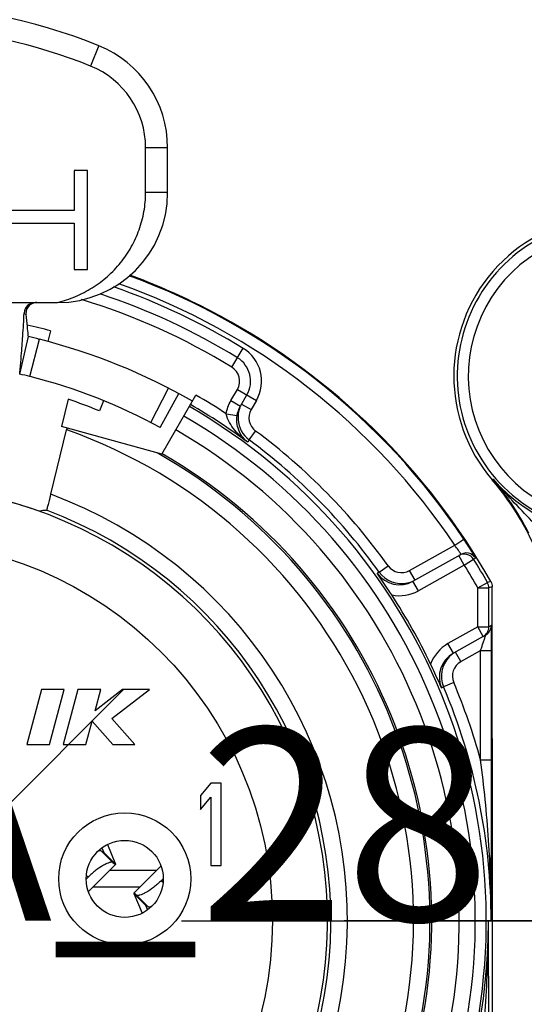
# Model space of a CAD drawing. Units: millimetres. Extents: x 0 to 420, y 0 to 297.
# Drawn here: x 322 to 332, y 98 to 116 of the extents above; entities that cross this region are included whole.
import ezdxf

# ---------------------------------------------------------------- set-up
doc = ezdxf.new("R2010")
doc.units = ezdxf.units.MM
doc.header["$LTSCALE"] = 23.1
doc.linetypes.add('CENTER', pattern=[0.6, 0.375, -0.075, 0.075, -0.075])
doc.layers.get('0').update_dxf_attribs({"linetype": 'CONTINUOUS'})
for name, color, linetype in [('AUSFORMSCHRAEGEN', 7, 'CONTINUOUS'), ('DEFAULT_1', 7, 'CENTER'), ('RUNDUNGEN', 7, 'CONTINUOUS'), ('ZEICHNUNGSBEMASSUNGEN', 7, 'CONTINUOUS')]:
    doc.layers.add(name, color=color, linetype=linetype)
doc.styles.get("Standard").update_dxf_attribs({"font": 'txt', "width": 0.7})
doc.dimstyles.new('DIMSTYLE_3', dxfattribs={"dimtxt": 3.5, "dimasz": 3.5, "dimexe": 0.18, "dimexo": 0.0625, "dimgap": 0.09, "dimtad": 1, "dimdsep": 46, "dimtxsty": 'STANDARD', "dimblk": '_FILLED', "dimblk1": '_FILLED', "dimblk2": '_FILLED', "dimcen": 0.09, "dimclrt": 5, "dimadec": 0, "dimazin": 0, "dimtp": 0.2, "dimtm": 0.2, "dimtfac": 1, "dimtofl": 0, "dimtmove": 0, "dimatfit": 3, "dimldrblk": '_FILLED', "dimfxl": 1, "dimtolj": 1, "dimarcsym": 0})

# ---------------------------------------------------------------- blocks, each defined once
blk = doc.blocks.new('_FILLED')
at = {"color": 0, "linetype": 'BYBLOCK'}
blk.add_solid([(0, 0), (-1, 0.125), (-1, -0.125)], dxfattribs=at)
blk = doc.blocks.new('*D21')
at = {"layer": 'ZEICHNUNGSBEMASSUNGEN', "color": 2, "linetype": 'CONTINUOUS'}
for p, q in [((320.146, 128.331), (320.146, 128.956)), ((343.146, 128.331), (343.146, 128.956)), ((320.146, 100.183), (320.146, 128.331)), ((343.146, 100.183), (343.146, 128.331)), ((320.146, 127.456), (314.146, 127.456)), ((314.146, 127.456), (331.646, 127.456)), ((349.146, 127.456), (331.646, 127.456)), ((343.146, 127.456), (349.146, 127.456))]:
    blk.add_line(p, q, dxfattribs=at)
at = {"layer": 'ZEICHNUNGSBEMASSUNGEN', "color": 2, "linetype": 'CONTINUOUS', "xscale": 3.5, "yscale": 3.5, "zscale": 3.5}
blk.add_blockref('_FILLED', (320.146, 127.456), dxfattribs=at)
at = {"layer": 'ZEICHNUNGSBEMASSUNGEN', "color": 2, "linetype": 'CONTINUOUS', "xscale": 3.5, "yscale": 3.5, "zscale": 3.5, "rotation": 180}
blk.add_blockref('_FILLED', (343.146, 127.456), dxfattribs=at)
at = {"layer": 'ZEICHNUNGSBEMASSUNGEN', "color": 5, "linetype": 'CONTINUOUS', "insert": (331.646, 131.831), "char_height": 3.5, "width": 21.25, "attachment_point": 2, "line_spacing_factor": 0.9}
blk.add_mtext('\\Q15.0;[23 .906]', dxfattribs=at)

msp = doc.modelspace()

# ---------------------------------------------------------------- linework, layer by layer
at = {"color": 9, "linetype": 'CONTINUOUS'}
for p, q in [((323.896, 115.588), (323.746, 115.217)), ((325.146, 113.733), (324.746, 113.733)), ((325.146, 112.917), (324.746, 112.917)), ((324.148, 100.74), (323.941, 100.949)), ((323.987, 100.92), (324.199, 100.708)), ((323.699, 100.471), (323.67, 100.5)), ((325.061, 100.385), (325.033, 100.415)), ((324.532, 100.177), (324.744, 99.965)), ((324.791, 99.936), (324.583, 100.146))]:
    msp.add_line(p, q, dxfattribs=at)
at = {"color": 7, "linetype": 'CONTINUOUS'}
for p, q in [((324.746, 112.917), (324.746, 113.733)), ((325.146, 112.917), (325.146, 113.733)), ((323.446, 113.317), (323.446, 112.59)), ((323.687, 113.317), (323.446, 113.317)), ((323.687, 111.517), (323.687, 113.317)), ((323.446, 112.59), (322.321, 112.59)), ((322.321, 112.36), (323.446, 112.36)), ((323.446, 112.36), (323.446, 111.517)), ((323.446, 111.517), (323.687, 111.517)), ((317.146, 110.917), (323.146, 110.917)), ((322.457, 109.617), (322.616, 110.299)), ((323.018, 110.404), (322.967, 110.211)), ((323.021, 107.433), (323.31, 108.605)), ((324.346, 103.883), (315.946, 95.483)), ((322.853, 103.883), (322.585, 102.883)), ((323.268, 103.883), (322.853, 103.883)), ((323, 102.883), (323.268, 103.883)), ((323.516, 103.883), (323.248, 102.883)), ((323.93, 103.883), (323.516, 103.883)), ((324.326, 103.883), (323.827, 103.496)), ((323.827, 103.496), (323.93, 103.883)), ((324.134, 103.355), (324.816, 103.883)), ((324.816, 103.883), (324.326, 103.883)), ((323.662, 102.883), (323.776, 103.308)), ((323.776, 103.308), (324.149, 102.883)), ((324.548, 102.883), (324.134, 103.355)), ((322.585, 102.883), (323, 102.883)), ((323.248, 102.883), (323.662, 102.883)), ((324.149, 102.883), (324.548, 102.883)), ((325.933, 102.183), (325.746, 101.959)), ((326.121, 102.183), (325.933, 102.183)), ((326.121, 100.683), (326.121, 102.183)), ((325.746, 101.959), (325.746, 101.704)), ((325.746, 101.704), (325.933, 101.927)), ((325.933, 101.927), (325.933, 100.683)), ((323.952, 101.005), (323.987, 100.92)), ((323.987, 100.92), (323.987, 100.917)), ((324.945, 100.593), (324.087, 100.593)), ((324.532, 100.181), (325.025, 100.673)), ((325.933, 100.683), (326.121, 100.683)), ((325.063, 100.445), (325.033, 100.415)), ((324.532, 100.181), (324.532, 100.177)), ((324.532, 100.177), (324.68, 99.819))]:
    msp.add_line(p, q, dxfattribs=at)
at = {"color": 3, "linetype": 'CONTINUOUS'}
for p, q in [((324.051, 101.066), (324.199, 100.708)), ((323.706, 100.213), (324.199, 100.704)), ((324.199, 100.708), (324.199, 100.704)), ((323.668, 100.44), (323.699, 100.471)), ((324.644, 100.293), (323.786, 100.293)), ((324.744, 99.969), (324.744, 99.965)), ((324.744, 99.965), (324.779, 99.88))]:
    msp.add_line(p, q, dxfattribs=at)
at = {"color": 9, "linetype": 'CONTINUOUS'}
msp.add_circle((320.146, 99.683), 6.905, dxfattribs=at)
at = {"color": 7, "linetype": 'CONTINUOUS'}
for centre, radius, start, end in [((320.146, 106.317), 10, 67.9757, 112.0243), ((320.146, 106.317), 9.6, 67.9757, 87.4553), ((323.146, 113.733), 2, 0, 67.9757), ((323.146, 113.733), 1.6, 0, 67.9757), ((323.146, 112.917), 2, 270, 360), ((320.146, 99.683), 11.1, 75, 77.2592), ((320.146, 99.683), 7.905, 140.4441, 78.5184), ((320.146, 99.683), 7.967, 140.4596, 69.4284)]:
    msp.add_arc(centre, radius, start, end, dxfattribs=at)
at = {"color": 9, "linetype": 'CONTINUOUS'}
msp.add_arc((320.146, 99.683), 8.267, 139.8071, 69.6466, dxfattribs=at)
at = {"color": 7, "linetype": 'CONTINUOUS'}
for points, knots in [([(323.146, 110.917), (323.257, 110.946), (323.475, 111.02), (323.782, 111.18), (324.059, 111.387), (324.299, 111.637), (324.494, 111.923), (324.637, 112.238), (324.726, 112.572), (324.746, 112.802), (324.746, 112.917)], [0, 0, 0, 0, 0.125025, 0.250047, 0.375063, 0.50006, 0.625045, 0.750028, 0.875014, 1, 1, 1, 1]), ([(323.941, 100.949), (323.935, 100.954), (323.912, 100.955), (323.893, 100.949), (323.881, 100.945)], [0, 0, 0, 0, 0.366915, 1, 1, 1, 1]), ([(323.987, 100.917), (323.987, 100.916), (323.985, 100.916), (323.981, 100.919), (323.972, 100.924), (323.958, 100.935), (323.947, 100.944), (323.941, 100.949)], [0, 0, 0, 0, 0.027217, 0.07815, 0.266155, 0.573268, 1, 1, 1, 1]), ([(325.033, 100.415), (324.987, 100.369), (324.897, 100.29), (324.779, 100.209), (324.694, 100.166), (324.651, 100.149), (324.622, 100.142), (324.603, 100.139), (324.588, 100.141), (324.583, 100.146)], [0, 0, 0, 0, 0.357603, 0.668385, 0.792409, 0.889792, 0.92762, 0.9582, 1, 1, 1, 1]), ([(324.583, 100.146), (324.576, 100.152), (324.564, 100.161), (324.549, 100.173), (324.539, 100.179), (324.534, 100.181), (324.532, 100.181), (324.532, 100.181)], [0, 0, 0, 0, 0.426732, 0.733845, 0.92185, 0.972783, 1, 1, 1, 1])]:
    msp.add_open_spline(points, degree=3, knots=knots, dxfattribs=at)
at = {"color": 3, "linetype": 'CONTINUOUS'}
for points, knots in [([(324.148, 100.74), (324.143, 100.744), (324.128, 100.746), (324.109, 100.744), (324.08, 100.737), (324.037, 100.72), (323.952, 100.676), (323.834, 100.596), (323.744, 100.516), (323.699, 100.471)], [0, 0, 0, 0, 0.0418, 0.07238, 0.110208, 0.207591, 0.331615, 0.642397, 1, 1, 1, 1]), ([(324.199, 100.704), (324.199, 100.704), (324.197, 100.704), (324.192, 100.706), (324.182, 100.713), (324.167, 100.724), (324.155, 100.734), (324.148, 100.74)], [0, 0, 0, 0, 0.027217, 0.07815, 0.266155, 0.573268, 1, 1, 1, 1]), ([(324.791, 99.936), (324.784, 99.942), (324.773, 99.95), (324.759, 99.961), (324.75, 99.967), (324.746, 99.969), (324.744, 99.969), (324.744, 99.969)], [0, 0, 0, 0, 0.426732, 0.733845, 0.92185, 0.972783, 1, 1, 1, 1]), ([(324.851, 99.94), (324.838, 99.936), (324.819, 99.93), (324.796, 99.931), (324.791, 99.936)], [0, 0, 0, 0, 0.633085, 1, 1, 1, 1])]:
    msp.add_open_spline(points, degree=3, knots=knots, dxfattribs=at)
at = {"layer": 'AUSFORMSCHRAEGEN', "color": 7, "linetype": 'CONTINUOUS'}
for p, q in [((323.337, 109.16), (323.215, 108.668)), ((323.982, 109.132), (323.907, 108.948)), ((325.04, 108.16), (323.215, 108.668)), ((323.318, 108.635), (323.31, 108.605)), ((322.808, 107.132), (322.853, 107.135)), ((331.046, 102.992), (331.046, 94.447))]:
    msp.add_line(p, q, dxfattribs=at)
for centre, radius, start, end in [((333.246, 109.583), 2.9, 57.4844, 220.5804), ((320.146, 99.683), 10, 67.9048, 71.3892), ((320.146, 99.683), 9.767, 119.3698, 324.495), ((320.146, 99.683), 9.767, 343.2346, 60.516), ((327.246, 104.444), 5, 0, 40.5804), ((320.146, 99.683), 7.905, 70.4192, 78.5184), ((323.562, 97.219), 9.941, 93.5597, 94.0878)]:
    msp.add_arc(centre, radius, start, end, dxfattribs=at)
at = {"layer": 'AUSFORMSCHRAEGEN', "color": 9, "linetype": 'CONTINUOUS'}
for start, end in [(109.531, 325.6457), (343.021, 70.469)]:
    msp.add_arc((320.146, 99.683), 9.467, start, end, dxfattribs=at)
at = {"layer": 'AUSFORMSCHRAEGEN', "color": 7, "linetype": 'CONTINUOUS'}
msp.add_open_spline([(323.021, 107.433), (323.016, 107.414), (323.007, 107.377), (322.993, 107.323), (322.981, 107.273), (322.969, 107.23), (322.961, 107.198), (322.955, 107.177), (322.952, 107.164), (322.949, 107.155), (322.947, 107.147), (322.946, 107.144), (322.945, 107.141), (322.945, 107.141)], degree=3, knots=[0, 0, 0, 0, 0.193969, 0.380662, 0.553026, 0.70448, 0.82916, 0.879884, 0.922176, 0.955604, 0.97985, 0.99467, 1, 1, 1, 1], dxfattribs=at)
at = {"layer": 'DEFAULT_1', "color": 7, "linetype": 'CENTER'}
for p, q in [((325.396, 99.683), (335.646, 99.683)), ((337.014, 99.683), (327.646, 99.683))]:
    msp.add_line(p, q, dxfattribs=at)
at = {"layer": 'RUNDUNGEN', "color": 7, "linetype": 'CONTINUOUS'}
for p, q in [((322.457, 109.617), (322.616, 110.299)), ((325.013, 108.647), (325.347, 109.262)), ((325.296, 108.603), (325.661, 109.235)), ((326.47, 109.036), (326.586, 109.239)), ((325.04, 108.16), (325.295, 108.602)), ((329.604, 105.852), (330.475, 106.341)), ((331.046, 102.992), (331.046, 105.749)), ((330.923, 104.872), (330.338, 104.544))]:
    msp.add_line(p, q, dxfattribs=at)
at = {"layer": 'RUNDUNGEN', "color": 9, "linetype": 'CONTINUOUS'}
for p, q in [((322.644, 109.572), (322.818, 110.25)), ((326.31, 109.744), (326.519, 110.086)), ((324.843, 108.737), (325.163, 109.359)), ((326.296, 109.136), (326.413, 109.339)), ((326.413, 109.339), (326.76, 109.139)), ((326.296, 109.136), (326.47, 109.036)), ((326.491, 109.073), (326.664, 108.973)), ((326.76, 109.139), (326.664, 108.973)), ((326.211, 108.895), (326.409, 108.864)), ((326.626, 108.421), (326.745, 108.582)), ((326.626, 108.421), (326.601, 108.379)), ((331.043, 107.696), (331.059, 107.71)), ((329.543, 106.048), (330.362, 106.507)), ((330.362, 106.507), (330.528, 106.618)), ((330.536, 106.146), (330.438, 106.321)), ((328.99, 106.018), (329.152, 106.134)), ((330.536, 106.146), (329.702, 105.678)), ((330.536, 106.146), (330.706, 106.252)), ((330.706, 106.252), (330.743, 106.273)), ((328.99, 106.018), (328.953, 105.997)), ((329.641, 105.873), (329.543, 106.048)), ((329.702, 105.678), (329.604, 105.852)), ((330.783, 105.732), (330.956, 105.831)), ((331.02, 105.848), (330.956, 105.831)), ((330.783, 105.732), (330.983, 105.732)), ((330.783, 105.023), (330.783, 105.732)), ((331.046, 105.749), (330.983, 105.732)), ((330.983, 105.023), (330.983, 105.732)), ((330.783, 105.023), (330.24, 104.719)), ((330.783, 105.023), (330.983, 105.023)), ((330.88, 104.849), (330.783, 105.023)), ((331.025, 105.047), (330.983, 105.023)), ((330.338, 104.544), (330.24, 104.719)), ((330.473, 104.391), (330.375, 104.565)), ((330.473, 104.391), (330.832, 104.592)), ((330.832, 104.592), (331.032, 104.592)), ((330.832, 102.608), (330.832, 104.592)), ((331.032, 102.608), (331.032, 104.592)), ((330.344, 104.012), (330.16, 103.934)), ((330.123, 103.913), (330.16, 103.934)), ((330.832, 102.608), (331.032, 102.608)), ((330.976, 99.683), (331.025, 99.683))]:
    msp.add_line(p, q, dxfattribs=at)
msp.add_circle((324.366, 100.443), 1.2, dxfattribs=at)
at = {"layer": 'RUNDUNGEN', "color": 7, "linetype": 'CONTINUOUS'}
msp.add_circle((324.366, 100.443), 0.7, dxfattribs=at)
at = {"layer": 'RUNDUNGEN', "color": 9, "linetype": 'CONTINUOUS'}
for centre, radius, start, end in [((333.246, 109.583), 2.837, 11.9888, 282.304), ((333.246, 109.583), 2.637, 11.9888, 282.3029), ((320.146, 99.683), 12.486, 33.7429, 69.8478), ((320.146, 99.683), 12.2, 58.5052, 70.7717), ((320.146, 99.683), 12.286, 33.7429, 70.4361), ((320.146, 99.683), 11.8, 58.5052, 73.0695), ((326.153, 109.489), 0.7, 330, 58.5052), ((326.153, 109.489), 0.3, 330, 58.5052), ((320.146, 99.683), 11.03, 56.6391, 60), ((320.146, 99.683), 10.79, 120, 60), ((320.146, 99.683), 10.83, 53.4114, 60), ((320.146, 99.683), 10.59, 120, 60), ((326.924, 108.823), 0.3, 150.0024, 233.4292), ((320.146, 99.683), 10.299, 120, 60), ((320.146, 99.683), 11.079, 35.6148, 53.4399), ((320.146, 99.683), 10.879, 35.6148, 53.4399), ((327.177, 104.443), 5.073, 35.3888, 40.0825), ((338.968, 114.441), 10.385, 220.3988, 222.6833), ((333.246, 109.583), 2.879, 220.5804, 280.4768), ((340.364, 115.717), 12.277, 222.6448, 222.8535), ((341.149, 116.446), 13.348, 222.8547, 223.1269), ((329.612, 105.838), 1.001, 32.3878, 33.5476), ((329.396, 106.309), 0.3, 215.6256, 299.3057), ((320.146, 99.683), 12.237, 29.6286, 31.8842), ((320.146, 99.683), 12.437, 29.6286, 31.8842), ((329.359, 106.289), 0.7, 258.4057, 299.3084), ((330.825, 105.047), 0.2, 319.5233, 329.6604), ((330.583, 104.108), 0.7, 119.3089, 160.2094), ((330.62, 104.129), 0.3, 119.3107, 202.9905), ((320.146, 99.683), 11.079, 15.308, 23.0014), ((320.146, 99.683), 10.879, 0, 23.0014), ((320.146, 99.683), 10.83, 300.8087, 360)]:
    msp.add_arc(centre, radius, start, end, dxfattribs=at)
at = {"layer": 'RUNDUNGEN', "color": 7, "linetype": 'CONTINUOUS'}
for centre, radius, start, end in [((320.146, 99.683), 12.5, 63.4297, 69.807), ((320.146, 99.683), 12, 58.5052, 71.6688), ((322.737, 110.718), 0.2, 89.9821, 177.5965), ((320.137, 99.686), 12.501, 61.4764, 63.3881), ((320.146, 99.683), 12.5, 29.5508, 61.5181), ((320.146, 99.686), 10.896, 75.8087, 76.9002), ((320.146, 99.683), 10.9, 60, 75.8089), ((326.153, 109.489), 0.5, 330, 58.5052), ((320.137, 99.649), 10.235, 75.8214, 76.8982), ((320.146, 99.683), 10.2, 61.5, 75.8195), ((326.926, 108.822), 0.502, 158.3482, 183.3461), ((326.924, 108.823), 0.5, 183.3736, 233.427), ((320.146, 99.683), 9.799, 120, 60), ((327.113, 104.396), 5.153, 34.7464, 35.4031), ((327.099, 104.386), 5.17, 34.1106, 34.7463), ((327.015, 104.331), 5.271, 27.0614, 34.0983), ((330.536, 106.146), 0.2, 31.8789, 119.3037), ((330.573, 106.167), 0.2, 64.6489, 119.2633), ((329.359, 106.288), 0.5, 215.6508, 299.3069), ((329.396, 106.309), 0.5, 215.628, 282.5612), ((329.395, 106.312), 0.503, 282.6048, 294.4293), ((320.146, 99.683), 10.833, 25.4923, 33.1239), ((330.783, 105.023), 0.2, 299.3037, 0.0193), ((330.583, 104.108), 0.5, 119.3073, 202.9636), ((330.622, 104.127), 0.503, 124.1787, 136.0122), ((330.62, 104.129), 0.5, 136.0508, 202.9859), ((-806.035, 103.812), 1137.067, 359.791926, 359.939313), ((-433.729, 96.426), 764.712, 0.025356, 0.244014)]:
    msp.add_arc(centre, radius, start, end, dxfattribs=at)
for points, knots in [([(322.77, 110.917), (322.743, 110.917), (322.688, 110.906), (322.619, 110.858), (322.576, 110.787), (322.57, 110.732), (322.573, 110.705)], [0, 0, 0, 0, 0.251752, 0.503299, 0.753616, 1, 1, 1, 1]), ([(322.457, 109.617), (322.46, 109.647), (322.471, 109.759), (322.49, 109.989), (322.516, 110.329), (322.532, 110.587), (322.538, 110.726)], [0, 0, 0, 0, 0.08085, 0.302743, 0.624268, 1, 1, 1, 1]), ([(322.616, 110.299), (322.615, 110.31), (322.608, 110.37), (322.594, 110.506), (322.581, 110.63), (322.573, 110.705)], [0, 0, 0, 0, 0.079002, 0.446587, 1, 1, 1, 1]), ([(326.601, 108.379), (326.538, 108.428), (326.455, 108.532), (326.401, 108.707), (326.4, 108.81), (326.409, 108.864)], [0, 0, 0, 0, 0.442317, 0.699279, 1, 1, 1, 1]), ([(329.219, 105.603), (329.195, 105.639), (329.108, 105.771), (329.019, 105.902), (328.953, 105.997)], [0, 0, 0, 0, 0.271018, 1, 1, 1, 1]), ([(330.123, 103.913), (330.108, 103.947), (330.044, 104.092), (329.977, 104.235), (329.924, 104.345)], [0, 0, 0, 0, 0.231876, 1, 1, 1, 1])]:
    msp.add_open_spline(points, degree=3, knots=knots, dxfattribs=at)
at = {"layer": 'RUNDUNGEN', "color": 9, "linetype": 'CONTINUOUS'}
for points, knots in [([(322.538, 110.726), (322.538, 110.725), (322.548, 110.716), (322.561, 110.709), (322.573, 110.705)], [0, 0, 0, 0, 0.069537, 1, 1, 1, 1]), ([(326.601, 108.379), (326.515, 108.444), (326.393, 108.555), (326.264, 108.734), (326.22, 108.839), (326.211, 108.895)], [0, 0, 0, 0, 0.49156, 0.742329, 1, 1, 1, 1]), ([(331.887, 106.82), (331.847, 106.862), (331.687, 107.029), (331.525, 107.194), (331.407, 107.321)], [0, 0, 0, 0, 0.251942, 1, 1, 1, 1]), ([(330.446, 106.391), (330.44, 106.4), (330.414, 106.439), (330.385, 106.478), (330.362, 106.507)], [0, 0, 0, 0, 0.213901, 1, 1, 1, 1]), ([(330.706, 106.339), (330.694, 106.358), (330.637, 106.452), (330.577, 106.545), (330.528, 106.618)], [0, 0, 0, 0, 0.197766, 1, 1, 1, 1]), ([(330.475, 106.341), (330.476, 106.342), (330.473, 106.346), (330.471, 106.351), (330.465, 106.362), (330.46, 106.37), (330.457, 106.374)], [0, 0, 0, 0, 0.068209, 0.259213, 0.572319, 1, 1, 1, 1]), ([(330.743, 106.273), (330.743, 106.273), (330.742, 106.275), (330.741, 106.278), (330.738, 106.284), (330.734, 106.291), (330.728, 106.3), (330.719, 106.317), (330.711, 106.33), (330.706, 106.339)], [0, 0, 0, 0, 0.017469, 0.06622, 0.146564, 0.258152, 0.400428, 0.572306, 1, 1, 1, 1]), ([(331.029, 104.929), (331.029, 104.946), (331.029, 104.969), (331.028, 104.998), (331.027, 105.015), (331.027, 105.028), (331.026, 105.039), (331.025, 105.043), (331.025, 105.047), (331.025, 105.047)], [0, 0, 0, 0, 0.419271, 0.592125, 0.737232, 0.852252, 0.935098, 0.984526, 1, 1, 1, 1]), ([(331.032, 104.592), (331.032, 104.623), (331.031, 104.735), (331.031, 104.848), (331.029, 104.929)], [0, 0, 0, 0, 0.272852, 1, 1, 1, 1]), ([(330.832, 104.592), (330.837, 104.607), (330.857, 104.666), (330.877, 104.724), (330.891, 104.768)], [0, 0, 0, 0, 0.258536, 1, 1, 1, 1]), ([(330.891, 104.768), (330.898, 104.79), (330.908, 104.819), (330.918, 104.853), (330.922, 104.865), (330.922, 104.87)], [0, 0, 0, 0, 0.635754, 0.866573, 1, 1, 1, 1]), ([(330.922, 104.87), (330.923, 104.871), (330.923, 104.871), (330.923, 104.872), (330.923, 104.872)], [0, 0, 0, 0, 0.786168, 1, 1, 1, 1]), ([(331.025, 99.683), (331.026, 100.171), (330.993, 101.149), (330.896, 102.122), (330.832, 102.608)], [0, 0, 0, 0, 0.499331, 1, 1, 1, 1]), ([(330.783, 96.764), (330.847, 97.249), (330.944, 98.22), (330.976, 99.196), (330.976, 99.683)], [0, 0, 0, 0, 0.500672, 1, 1, 1, 1])]:
    msp.add_open_spline(points, degree=3, knots=knots, dxfattribs=at)
for points in [[(326.211, 108.895), (326.224, 108.979), (326.254, 109.062), (326.296, 109.136)], [(330.983, 105.732), (330.983, 105.766), (330.973, 105.802), (330.956, 105.831)], [(330.923, 104.872), (330.943, 104.884), (330.962, 104.899), (330.977, 104.917)], [(330.997, 104.946), (331.015, 104.976), (331.025, 105.012), (331.025, 105.047)]]:
    msp.add_open_spline(points, degree=3, dxfattribs=at)
at = {"layer": 'RUNDUNGEN', "color": 7, "linetype": 'CONTINUOUS'}
for points in [[(326.409, 108.864), (326.418, 108.924), (326.439, 108.983), (326.47, 109.036)], [(330.658, 106.348), (330.693, 106.332), (330.723, 106.304), (330.743, 106.273)], [(331.02, 105.848), (331.036, 105.818), (331.046, 105.783), (331.046, 105.749)]]:
    msp.add_open_spline(points, degree=3, dxfattribs=at)

# ---------------------------------------------------------------- texts
at = {"color": 7, "linetype": 'CONTINUOUS', "insert": (320.146, 103.183), "char_height": 3.5, "width": 11.25, "attachment_point": 1, "line_spacing_factor": 0.9}
msp.add_mtext('A_28', dxfattribs=at)

# ---------------------------------------------------------------- dimensions: what is measured, and where the dimension line sits
at = {"layer": 'ZEICHNUNGSBEMASSUNGEN', "color": 2, "linetype": 'CONTINUOUS'}
dim = msp.add_linear_dim(base=(320.146, 127.456), p1=(343.146, 100.183), p2=(320.146, 100.183), angle=180, text='[23 .906]', dimstyle='DIMSTYLE_3', dxfattribs=at)
dim.commit()
dim.dimension.update_dxf_attribs({"geometry": '*D21', "text_midpoint": (321.021, 130.081), "dimtype": 160})

doc.saveas('drawing.dxf')
